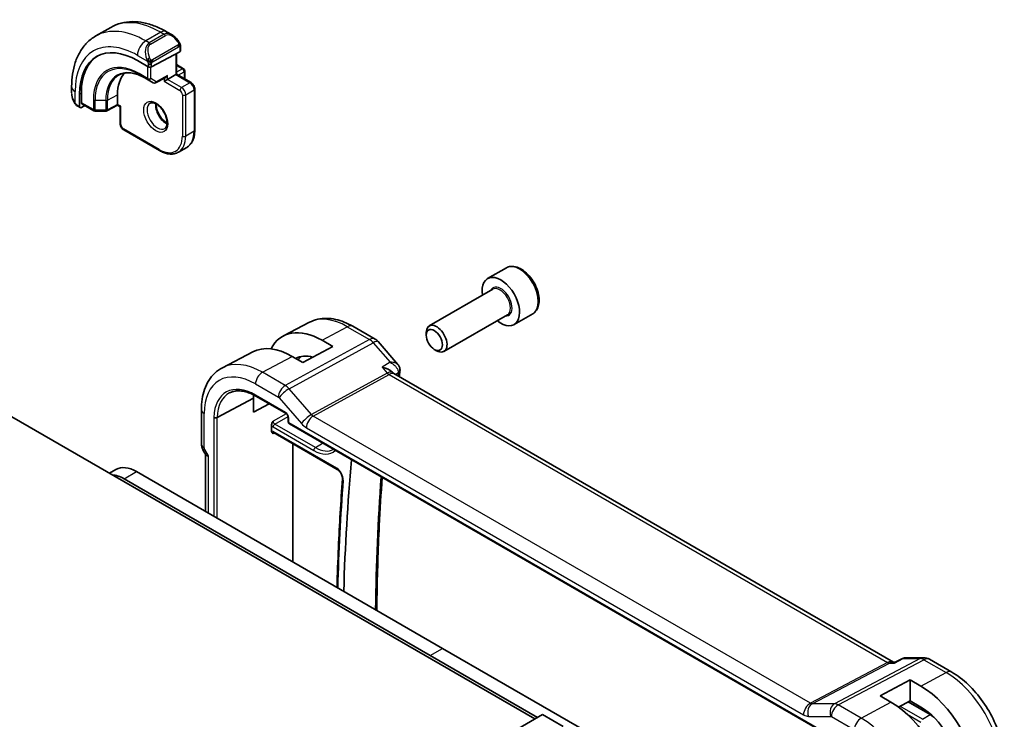
# Model space of a CAD drawing. Units: millimetres. Extents: x 22 to 3385, y 12 to 574.
# Drawn here: x 469 to 553, y 278 to 338 of the extents above; entities that cross this region are included whole.
import ezdxf

# ---------------------------------------------------------------- set-up
doc = ezdxf.new("R2010")
doc.units = ezdxf.units.MM
doc.header["$LTSCALE"] = 1.5
doc.layers.add('Visible (ISO)', color=7, linetype='Continuous', lineweight=35)
doc.layers.add('Visible Narrow (ISO)', color=7, linetype='Continuous', lineweight=25)

msp = doc.modelspace()

# ---------------------------------------------------------------- linework, layer by layer
at = {"layer": 'Visible (ISO)'}
for p, q in [((476.5878, 337.0451), (475.315, 336.3103)), ((481.7985, 336.4077), (481.3378, 336.6736)), ((482.4641, 334.9723), (480.06, 333.6812)), ((482.5227, 335.0499), (482.5227, 335.3958)), ((478.8579, 334.2177), (479.7771, 333.6869)), ((482.1692, 334.8139), (482.1692, 333.0653)), ((482.1692, 333.8818), (482.7763, 333.5313)), ((482.8763, 333.3581), (482.8763, 332.7049)), ((479.4914, 332.7435), (480.1985, 332.3352)), ((480.3931, 332.3323), (481.2584, 332.797)), ((481.4035, 332.6233), (481.1206, 332.46)), ((481.4035, 332.6233), (482.1106, 333.0315)), ((482.1692, 333.0653), (482.1106, 333.0315)), ((483.4127, 332.3474), (482.1692, 333.0653)), ((473.2617, 332.0109), (473.2617, 331.479)), ((483.7248, 328.2958), (483.7248, 331.8068)), ((473.9416, 330.3178), (473.9416, 331.3792)), ((474.0879, 330.6415), (474.0879, 331.458)), ((477.1608, 330.5004), (477.1608, 331.3169)), ((473.7759, 330.3458), (473.9845, 330.2254)), ((474.3932, 330.3976), (474.0879, 330.2333)), ((474.1308, 330.5491), (475.1512, 329.96)), ((475.2492, 329.9332), (476.1664, 329.924)), ((477.1623, 330.4319), (476.2633, 329.9479)), ((477.3851, 330.3033), (477.1623, 330.4319)), ((477.4437, 330.3371), (477.3851, 330.3033)), ((477.3851, 330.3033), (477.3851, 328.8674)), ((477.6972, 328.3268), (480.7378, 326.5713)), ((483.0449, 326.8409), (482.3378, 326.4326)), ((510.2187, 316.6051), (508.6277, 315.6865)), ((509.057, 314.7797), (503.666, 311.6672)), ((510.307, 312.6146), (504.916, 309.5021)), ((512.4687, 312.7079), (510.8777, 311.7894)), ((493.4712, 311.9735), (491.2736, 310.827)), ((497.1712, 311.6362), (499.0614, 310.5449)), ((503.4071, 310.8696), (503.4071, 311.095)), ((495.4691, 309.9173), (492.9235, 308.5502)), ((494.5499, 310.448), (495.4691, 309.9173)), ((499.3173, 310.3336), (500.9974, 308.3935)), ((488.6667, 309.467), (486.08, 308.1176)), ((492.9235, 308.5502), (492.0043, 309.0809)), ((504.0958, 309.6767), (504.291, 309.564)), ((500.5983, 307.6615), (500.5576, 307.7086)), ((543.1264, 283.0912), (500.6585, 307.6101)), ((491.3432, 306.5459), (491.3432, 306.5457)), ((485.6301, 303.8857), (488.7087, 305.541)), ((488.7087, 304.3322), (488.7087, 305.541)), ((488.9345, 305.6945), (491.4879, 304.2202)), ((490.9241, 305.9925), (490.9249, 305.992)), ((491.3432, 306.043), (491.3432, 306.043)), ((512.6518, 278.2612), (465.912, 305.2464)), ((490.0465, 305.0524), (488.7087, 304.3322)), ((484.2948, 304.5408), (484.2948, 301.6225)), ((491.6706, 303.9038), (491.6706, 303.5068)), ((490.2455, 302.7286), (490.2455, 303.2099)), ((491.7706, 303.3336), (537.01, 277.2146)), ((490.433, 302.5998), (495.8402, 299.478)), ((492.075, 291.6109), (492.075, 301.6518)), ((484.4433, 301.0832), (484.6598, 300.7083)), ((484.6483, 300.7282), (484.6483, 295.8987)), ((476.4835, 299.143), (477.0314, 299.4593)), ((478.7814, 299.2859), (504.8029, 284.2624)), ((503.7423, 283.65), (477.7207, 298.6736)), ((504.8029, 284.2624), (530.8244, 269.2389)), ((512.8639, 278.3837), (503.7423, 283.65)), ((543.2788, 283.0912), (543.0629, 283.0912)), ((543.2706, 283.087), (543.9004, 283.41)), ((544.1373, 283.4676), (545.6927, 283.4676)), ((546.1927, 283.3336), (548.0829, 282.2423)), ((541.9968, 280.2178), (544.5423, 281.5848)), ((544.5423, 281.5848), (545.4616, 281.0541)), ((544.5423, 281.5848), (544.5423, 279.8031)), ((542.916, 279.6871), (541.9968, 280.2178)), ((544.5423, 279.8031), (543.5521, 279.2713)), ((546.2394, 278.6286), (544.3677, 279.7092)), ((545.4616, 279.2723), (544.5423, 279.8031)), ((538.0014, 279.4656), (538.0011, 279.4658)), ((513.2882, 278.6286), (431.2638, 231.2718)), ((515.056, 277.608), (513.2882, 278.6286))]:
    msp.add_line(p, q, dxfattribs=at)
for centre, radius, start, end in [((482.6763, 333.3581), 0.2, 0, 60), ((480.2985, 332.5085), 0.2, 240, 298.23701), ((482.6763, 332.7049), 0.2, 347.031248, 0), ((475.2512, 330.1332), 0.2, 240, 269.422611), ((476.1684, 330.124), 0.2, 269.422611, 298.297482), ((498.5614, 309.6789), 1, 40.893395, 60), ((491.8706, 303.5068), 0.2, 180, 240), ((545.6927, 282.4676), 1, 60, 90)]:
    msp.add_arc(centre, radius, start, end, dxfattribs=at)
for centre, major_axis, ratio, start_param, end_param in [((478.8579, 328.5408), (-3.4763, 6.0212), 0.5773503, 5.4977871, 7.0685835), ((481.6984, 335.3107), (-0.5156, 1.1685), 0.6370667, 5.570252, 5.5703046), ((482.3227, 335.054), (-0.2, 0.0058), 0.5568606, 2.3724708, 3.157869), ((478.9993, 328.6224), (-3.4729, 6.0152), 0.5773503, 6.2788411, 7.0685835), ((479.9185, 333.7629), (0.2, -0.0058), 0.5568606, 3.9432671, 5.5140635), ((480.4135, 329.4389), (-2.3, 3.9837), 0.5773503, 0.1596028, 0.7853982), ((481.2621, 333.0259), (-0.1427, -0.2386), 0.5873369, 0.7763615, 1.579833), ((474.0879, 330.3966), (0.1054, 0.17), 0.5971344, 2.3749097, 3.945706), ((474.2343, 330.7203), (0.1054, 0.17), 0.5971344, 2.3749097, 3.1603079), ((477.1657, 330.6609), (-0.0034, -0.229), 0.0151109, 5.4893599, 6.274758), ((509.7527, 313.7379), (1.125, -1.9486), 0.5773503, 5.30142, 10.4065433), ((494.5499, 304.9606), (-3.3603, 5.8202), 0.5773503, 5.4977871, 6.6448672), ((504.291, 310.5847), (0.625, -1.0825), 0.5773503, 5.4977871, 10.2101761), ((492.0043, 303.4909), (-3.4232, 5.9291), 0.5773503, 5.4977871, 6.2584901), ((494.5499, 304.9606), (-2.2692, 3.9304), 0.5773503, 5.7430311, 6.2715233), ((495.3277, 305.4097), (-2.25, 3.8971), 0.5773503, 0.1485965, 0.2881982), ((499.9814, 306.8463), (-0.5674, -0.8574), 0.5037151, 2.9984246, 3.0017852), ((500.6768, 307.9554), (0.4933, 0.0818), 0.7887062, 6.2804141, 6.300832), ((500.6773, 307.848), (0.4963, -0.0611), 0.6482604, 0, 0.0029294), ((492.0043, 303.4909), (-2.3321, 4.0393), 0.5773503, 0.6738788, 0.7466992), ((485.4483, 300.9426), (-0.7971, -0.2136), 0.3178372, 0.0849592, 0.7004389), ((478.7814, 296.4282), (-1.75, 3.0311), 0.5773503, 5.4977876, 6.2831853), ((645.694, 197.2851), (105.625, -182.9479), 0.5773503, 3.8272181, 3.8943224), ((477.7207, 295.8158), (-1.75, 3.0311), 0.5773503, 5.4977876, 5.9148369), ((545.4616, 275.5667), (3.3603, -5.8202), 0.5773503, 0.7853982, 2.3561945), ((542.916, 274.097), (-3.4232, 5.9291), 0.5773503, 3.9269908, 5.4977871), ((545.4616, 275.5667), (-2.2692, 3.9304), 0.5773503, 3.9662221, 5.4977871), ((546.2394, 276.0158), (-1.6, 2.7713), 0.5773503, 5.3605062, 5.4977871)]:
    msp.add_ellipse(centre, major_axis=major_axis, ratio=ratio, start_param=start_param, end_param=end_param, dxfattribs=at)
msp.add_ellipse((504.0958, 310.472), major_axis=(-0.487, 0.8435), ratio=0.5773503, dxfattribs=at)
for points, knots in [([(481.3378, 336.6736), (481.0208, 336.8566), (480.6993, 337.0136), (480.051, 337.2693), (479.7242, 337.3681), (479.0701, 337.5004), (478.7427, 337.5337), (478.0956, 337.5266), (477.7758, 337.4859), (477.1592, 337.3246), (476.8627, 337.2038), (476.5878, 337.0451)], [4.71238898, 4.71238898, 4.71238898, 4.71238898, 4.86946861, 4.86946861, 5.02654825, 5.02654825, 5.18362788, 5.18362788, 5.34070751, 5.34070751, 5.49778714, 5.49778714, 5.49778714, 5.49778714]), ([(475.315, 336.3103), (475.0401, 336.1516), (474.7872, 335.9551), (474.3392, 335.5018), (474.1441, 335.2452), (473.8144, 334.6884), (473.6796, 334.3881), (473.4671, 333.7556), (473.3892, 333.4232), (473.2866, 332.7339), (473.2617, 332.3769), (473.2617, 332.0109)], [5.49778714, 5.49778714, 5.49778714, 5.49778714, 5.65486678, 5.65486678, 5.81194641, 5.81194641, 5.96902604, 5.96902604, 6.12610567, 6.12610567, 6.28318531, 6.28318531, 6.28318531, 6.28318531]), ([(481.7951, 336.4091), (481.9103, 336.3423), (482.0181, 336.2561), (482.201, 336.0739), (482.2797, 335.9788), (482.349, 335.8777)], [0, 0, 0, 0, 0.041656465, 0.041656465, 0.078473369, 0.078473369, 0.078473369, 0.078473369]), ([(482.3489, 335.8777), (482.3756, 335.8388), (482.401, 335.7989), (482.4354, 335.7366), (482.4465, 335.7154), (482.4672, 335.6723), (482.4761, 335.6496), (482.4841, 335.6271)], [0, 0, 0, 0, 0.014157522, 0.014157522, 0.021326162, 0.021326162, 0.028542779, 0.028542779, 0.028542779, 0.028542779]), ([(482.4841, 335.6271), (482.4928, 335.6027), (482.5001, 335.5783), (482.5118, 335.526), (482.5157, 335.4981), (482.5209, 335.4463), (482.5227, 335.422), (482.5227, 335.3958)], [0.00002319, 0.00002319, 0.00002319, 0.00002319, 0.007881119, 0.007881119, 0.017233973, 0.017233973, 0.025863548, 0.025863548, 0.025863548, 0.025863548]), ([(477.324, 333.0124), (477.4342, 333.0698), (477.5525, 333.1132), (477.8051, 333.1706), (477.9394, 333.1846), (478.222, 333.1816), (478.3702, 333.1647), (478.6774, 333.0987), (478.8363, 333.0497), (479.1603, 332.92), (479.3254, 332.8393), (479.4914, 332.7435)], [0.81009339, 0.81009339, 0.81009339, 0.81009339, 0.96223397, 0.96223397, 1.11437456, 1.11437456, 1.26651515, 1.26651515, 1.41865574, 1.41865574, 1.57079633, 1.57079633, 1.57079633, 1.57079633]), ([(483.4127, 332.3474), (483.4506, 332.3255), (483.4849, 332.299), (483.5474, 332.2394), (483.5757, 332.2063), (483.6258, 332.1353), (483.6477, 332.0974), (483.6841, 332.0185), (483.6986, 331.9775), (483.719, 331.8935), (483.7248, 331.8506), (483.7248, 331.8068)], [1.5707963, 1.5707963, 1.5707963, 1.5707963, 1.8849556, 1.8849556, 2.1991149, 2.1991149, 2.5132741, 2.5132741, 2.8274334, 2.8274334, 3.1415927, 3.1415927, 3.1415927, 3.1415927]), ([(473.4454, 330.7372), (473.3656, 330.9041), (473.3077, 331.0837), (473.2749, 331.2951), (473.2708, 331.3281), (473.2678, 331.3611)], [0, 0, 0, 0, 0.055562017, 0.055562017, 0.065788574, 0.065788574, 0.065788574, 0.065788574]), ([(473.5947, 330.4951), (473.5846, 330.5069), (473.5746, 330.5192), (473.5536, 330.547), (473.5429, 330.5631), (473.5075, 330.6184), (473.4845, 330.6589), (473.4574, 330.7125), (473.4514, 330.7249), (473.4455, 330.7373)], [0.000023144, 0.000023144, 0.000023144, 0.000023144, 0.004724132, 0.004724132, 0.010529296, 0.010529296, 0.024434228, 0.024434228, 0.02856097, 0.02856097, 0.02856097, 0.02856097]), ([(473.7759, 330.3458), (473.7402, 330.3664), (473.7095, 330.3882), (473.6491, 330.4368), (473.6209, 330.4643), (473.5947, 330.4951)], [0, 0, 0, 0, 0.013583743, 0.013583743, 0.025826831, 0.025826831, 0.025826831, 0.025826831]), ([(479.9299, 330.6031), (479.9641, 330.6229), (480.0025, 330.6359), (480.1175, 330.6498), (480.2046, 330.6397), (480.3832, 330.5738), (480.47, 330.5275), (480.6453, 330.4027), (480.7338, 330.3243), (480.903, 330.1415), (480.9836, 330.0366), (481.1271, 329.8112), (481.1897, 329.6907), (481.2898, 329.4478), (481.3272, 329.3255), (481.3737, 329.0942), (481.383, 328.9851), (481.3761, 328.7925), (481.3601, 328.709), (481.3101, 328.5713), (481.2759, 328.5191), (481.2196, 328.4643), (481.2005, 328.4499), (481.1799, 328.4381)], [0.7853982, 0.7853982, 0.7853982, 0.7853982, 1.0266406, 1.0266406, 1.3920547, 1.3920547, 1.68681, 1.68681, 1.9817082, 1.9817082, 2.2814422, 2.2814422, 2.5836609, 2.5836609, 2.885018, 2.885018, 3.1823479, 3.1823479, 3.4754582, 3.4754582, 3.781929, 3.781929, 3.9269908, 3.9269908, 3.9269908, 3.9269908]), ([(480.4369, 330.5415), (480.4361, 330.4962), (480.438, 330.4484), (480.453, 330.2916), (480.4766, 330.1758), (480.5503, 329.9378), (480.6008, 329.8156), (480.7243, 329.5787), (480.7974, 329.4641), (480.9577, 329.256), (481.0449, 329.1625), (481.216, 329.0118), (481.2996, 328.9525), (481.3801, 328.9079)], [6.2625498, 6.2625498, 6.2625498, 6.2625498, 6.399199, 6.399199, 6.6940972, 6.6940972, 6.9938312, 6.9938312, 7.2960498, 7.2960498, 7.597407, 7.597407, 7.8746172, 7.8746172, 7.8746172, 7.8746172]), ([(477.3851, 328.8674), (477.3851, 328.8236), (477.3909, 328.7806), (477.4113, 328.6967), (477.4258, 328.6557), (477.4622, 328.5768), (477.4841, 328.5389), (477.5342, 328.4679), (477.5625, 328.4348), (477.625, 328.3752), (477.6593, 328.3487), (477.6972, 328.3268)], [0, 0, 0, 0, 0.3141593, 0.3141593, 0.6283185, 0.6283185, 0.9424778, 0.9424778, 1.2566371, 1.2566371, 1.5707963, 1.5707963, 1.5707963, 1.5707963]), ([(483.0449, 326.8409), (483.1339, 326.8923), (483.2158, 326.9558), (483.362, 327.1038), (483.4263, 327.188), (483.5359, 327.3732), (483.5814, 327.4741), (483.6536, 327.6892), (483.6804, 327.8033), (483.716, 328.0423), (483.7248, 328.1671), (483.7248, 328.2958)], [2.35619449, 2.35619449, 2.35619449, 2.35619449, 2.51327412, 2.51327412, 2.67035376, 2.67035376, 2.82743339, 2.82743339, 2.98451302, 2.98451302, 3.14159265, 3.14159265, 3.14159265, 3.14159265]), ([(480.7378, 326.5713), (480.8493, 326.5069), (480.9618, 326.4521), (481.1865, 326.3635), (481.2988, 326.3296), (481.5212, 326.2847), (481.6312, 326.2736), (481.8464, 326.2759), (481.9516, 326.2894), (482.1528, 326.3421), (482.2488, 326.3812), (482.3378, 326.4326)], [1.57079633, 1.57079633, 1.57079633, 1.57079633, 1.72787596, 1.72787596, 1.88495559, 1.88495559, 2.04203522, 2.04203522, 2.19911486, 2.19911486, 2.35619449, 2.35619449, 2.35619449, 2.35619449]), ([(512.4687, 312.7079), (512.5901, 312.7781), (512.6946, 312.8765), (512.8646, 313.1209), (512.9265, 313.2697), (513.0061, 313.6139), (513.0171, 313.8135), (512.9833, 314.2362), (512.9363, 314.4601), (512.791, 314.9046), (512.6929, 315.1251), (512.4562, 315.5424), (512.3178, 315.7393), (512.0122, 316.0922), (511.845, 316.248), (511.4943, 316.5025), (511.3106, 316.6008), (510.9447, 316.7214), (510.7617, 316.7456), (510.4562, 316.7099), (510.3306, 316.6697), (510.2187, 316.6051)], [3.9269908, 3.9269908, 3.9269908, 3.9269908, 4.1920216, 4.1920216, 4.4809871, 4.4809871, 4.8090329, 4.8090329, 5.1480957, 5.1480957, 5.4845593, 5.4845593, 5.8194114, 5.8194114, 6.1556397, 6.1556397, 6.494645, 6.494645, 6.8243382, 6.8243382, 7.0685835, 7.0685835, 7.0685835, 7.0685835]), ([(493.4712, 311.9735), (493.6949, 312.0901), (493.9338, 312.1769), (494.4256, 312.2886), (494.6782, 312.3138), (495.185, 312.3085), (495.4393, 312.2783), (495.9438, 312.17), (496.1941, 312.0919), (496.6881, 311.8942), (496.9318, 311.7744), (497.1712, 311.6362)], [3.95168604, 3.95168604, 3.95168604, 3.95168604, 4.10382663, 4.10382663, 4.25596722, 4.25596722, 4.4081078, 4.4081078, 4.56024839, 4.56024839, 4.71238898, 4.71238898, 4.71238898, 4.71238898]), ([(486.08, 308.1176), (485.8431, 307.994), (485.6239, 307.8369), (485.2346, 307.468), (485.0646, 307.2565), (484.7771, 306.7942), (484.6594, 306.5433), (484.474, 306.0128), (484.406, 305.7331), (484.3164, 305.1519), (484.2948, 304.8503), (484.2948, 304.5408)], [2.33149927, 2.33149927, 2.33149927, 2.33149927, 2.49351794, 2.49351794, 2.65553662, 2.65553662, 2.8175553, 2.8175553, 2.97957398, 2.97957398, 3.14159265, 3.14159265, 3.14159265, 3.14159265]), ([(499.6613, 308.1711), (499.6627, 308.1707), (499.6642, 308.1704), (499.7876, 308.1406), (499.9056, 308.103), (500.1252, 308.0143), (500.2285, 307.9627), (500.4277, 307.8372), (500.503, 307.771), (500.556, 307.7104), (500.5568, 307.7095), (500.5576, 307.7086)], [-0.00047427, -0.00047427, -0.00047427, -0.00047427, 0, 0, 0.03892883, 0.03892883, 0.07756955, 0.07756955, 0.12333443, 0.12333443, 0.12402386, 0.12402386, 0.12402386, 0.12402386]), ([(500.9974, 308.3932), (501.057, 308.3245), (501.1066, 308.2415), (501.1488, 308.1167), (501.1579, 308.0801), (501.1642, 308.0432)], [0, 0, 0, 0, 0.029915387, 0.029915387, 0.04175568, 0.04175568, 0.04175568, 0.04175568]), ([(486.6841, 305.9729), (486.7987, 306.0327), (486.9218, 306.0778), (487.1844, 306.1375), (487.324, 306.152), (487.6175, 306.149), (487.7715, 306.1313), (488.0903, 306.0629), (488.2551, 306.012), (488.5912, 305.8775), (488.7624, 305.7938), (488.9345, 305.6945)], [3.95168604, 3.95168604, 3.95168604, 3.95168604, 4.10382663, 4.10382663, 4.25596722, 4.25596722, 4.4081078, 4.4081078, 4.56024839, 4.56024839, 4.71238898, 4.71238898, 4.71238898, 4.71238898]), ([(485.3522, 303.8916), (485.3529, 303.8912), (485.3535, 303.8909), (485.3579, 303.8883), (485.3618, 303.8862), (485.3713, 303.8815), (485.3769, 303.8789), (485.3942, 303.872), (485.4063, 303.8681), (485.4432, 303.859), (485.469, 303.8558), (485.5211, 303.8554), (485.5468, 303.8582), (485.5927, 303.869), (485.6128, 303.8764), (485.6301, 303.8857)], [-0.062754422, -0.062754422, -0.062754422, -0.062754422, -0.062495202, -0.062495202, -0.060911379, -0.060911379, -0.058794618, -0.058794618, -0.054693619, -0.054693619, -0.046879776, -0.046879776, -0.039067402, -0.039067402, -0.031956429, -0.031956429, -0.031956429, -0.031956429]), ([(491.6707, 303.9031), (491.6707, 303.9122), (491.6699, 303.9237), (491.666, 303.9496), (491.6628, 303.9645), (491.6532, 303.9981), (491.6462, 304.0175), (491.6284, 304.0579), (491.617, 304.0794), (491.592, 304.1187), (491.5783, 304.1371), (491.5499, 304.1702), (491.5346, 304.1852), (491.5084, 304.2072), (491.4967, 304.2153), (491.4874, 304.2207)], [0, 0, 0, 0, 0.005051431, 0.005051431, 0.010404505, 0.010404505, 0.016827667, 0.016827667, 0.023953353, 0.023953353, 0.030845289, 0.030845289, 0.037947742, 0.037947742, 0.043927331, 0.043927331, 0.043927331, 0.043927331]), ([(490.2455, 303.21), (490.2455, 303.2283), (490.2477, 303.2476), (490.261, 303.3176), (490.28, 303.3648), (490.3197, 303.454), (490.3531, 303.5099), (490.3863, 303.5644), (490.3865, 303.5648), (490.3868, 303.5652)], [0, 0, 0, 0, 0.00670195, 0.00670195, 0.023667714, 0.023667714, 0.057349041, 0.057349041, 0.05760952, 0.05760952, 0.05760952, 0.05760952]), ([(490.3868, 302.5254), (490.3865, 302.5255), (490.3863, 302.5257), (490.3531, 302.5445), (490.3197, 302.5644), (490.28, 302.6109), (490.2611, 302.6377), (490.2477, 302.6932), (490.2455, 302.7103), (490.2455, 302.7285)], [-0.000146809, -0.000146809, -0.000146809, -0.000146809, 0, 0, 0.018983726, 0.018983726, 0.028544418, 0.028544418, 0.032320918, 0.032320918, 0.032320918, 0.032320918]), ([(490.4311, 302.601), (490.4223, 302.6058), (490.415, 302.6087), (490.4067, 302.6113), (490.4048, 302.6115), (490.4048, 302.6115)], [0.000551167, 0.000551167, 0.000551167, 0.000551167, 0.006287682, 0.006287682, 0.010948051, 0.010948051, 0.010948051, 0.010948051]), ([(484.4446, 301.084), (484.3897, 301.179), (484.3485, 301.2832), (484.3071, 301.4589), (484.2974, 301.5304), (484.2956, 301.6017)], [0, 0, 0, 0, 0.032911411, 0.032911411, 0.054464482, 0.054464482, 0.054464482, 0.054464482]), ([(495.8402, 299.478), (495.8758, 299.4575), (495.9141, 299.4297), (495.9917, 299.3605), (496.031, 299.3185), (496.1054, 299.2238), (496.1403, 299.1709), (496.2008, 299.0601), (496.2263, 299.0023), (496.265, 298.8897), (496.2782, 298.8347), (496.292, 298.7378), (496.2934, 298.6951), (496.2907, 298.6588)], [4.712389, 4.712389, 4.712389, 4.712389, 4.978511, 4.978511, 5.25468, 5.25468, 5.5385041, 5.5385041, 5.8244722, 5.8244722, 6.1065267, 6.1065267, 6.3659627, 6.3659627, 6.3659627, 6.3659627]), ([(496.2907, 298.6588), (496.1466, 296.7373), (496.0314, 294.7966), (495.8952, 291.7131), (495.8551, 290.5825), (495.8244, 289.4461)], [3.058815237, 3.058815237, 3.058815237, 3.058815237, 3.091926204, 3.091926204, 3.110934086, 3.110934086, 3.110934086, 3.110934086]), ([(499.2044, 287.4947), (499.2081, 287.8454), (499.2127, 288.1955), (499.251, 290.6086), (499.3165, 292.6525), (499.4813, 296.053), (499.5632, 297.4208), (499.6602, 298.7785)], [3.153641062, 3.153641062, 3.153641062, 3.153641062, 3.159774261, 3.159774261, 3.195984991, 3.195984991, 3.220645288, 3.220645288, 3.220645288, 3.220645288]), ([(543.228, 283.0178), (543.2281, 283.0182), (543.2282, 283.0187), (543.2389, 283.054), (543.2524, 283.0767), (543.2696, 283.0865), (543.2701, 283.0868), (543.2706, 283.087)], [-0.115283432, -0.115283432, -0.115283432, -0.115283432, -0.114981518, -0.114981518, -0.090216819, -0.090216819, -0.089446463, -0.089446463, -0.089446463, -0.089446463]), ([(543.9006, 283.4101), (543.95, 283.4355), (544.0044, 283.4533), (544.0784, 283.4642), (544.0974, 283.466), (544.1165, 283.4667)], [0, 0, 0, 0, 0.017258503, 0.017258503, 0.023149295, 0.023149295, 0.023149295, 0.023149295]), ([(548.0829, 282.2423), (548.5772, 281.9569), (549.0534, 281.5926), (549.9458, 280.7426), (550.3618, 280.2567), (551.1055, 279.2034), (551.433, 278.6362), (551.9733, 277.4655), (552.1861, 276.8622), (552.4761, 275.6644), (552.5535, 275.0699), (552.5535, 274.4991)], [4.712389, 4.712389, 4.712389, 4.712389, 5.0265482, 5.0265482, 5.3407075, 5.3407075, 5.6548668, 5.6548668, 5.969026, 5.969026, 6.2831853, 6.2831853, 6.2831853, 6.2831853])]:
    msp.add_open_spline(points, degree=3, knots=knots, dxfattribs=at)
for points in [[(500.9974, 308.3932), (500.9974, 308.3932), (500.9973, 308.3933), (500.9972, 308.3933)], [(500.6048, 307.6542), (500.6158, 307.6414), (500.6337, 307.6256), (500.6523, 307.6135)], [(501.1736, 307.7869), (501.1554, 307.6394), (501.1375, 307.4917), (501.1197, 307.3438)], [(501.17, 308.0361), (501.1837, 307.9538), (501.1838, 307.8706), (501.1736, 307.7879)], [(543.9003, 283.4101), (543.9004, 283.4102), (543.9005, 283.4102), (543.9005, 283.4102)], [(544.1365, 283.4671), (544.1367, 283.4671), (544.137, 283.4671), (544.1373, 283.4671)]]:
    msp.add_open_spline(points, degree=3, dxfattribs=at)
at = {"layer": 'Visible Narrow (ISO)'}
for p, q in [((480.8378, 336.6241), (479.565, 335.8893)), ((480.8378, 336.6241), (481.1328, 336.4538)), ((479.86, 335.719), (479.565, 335.8893)), ((481.1328, 336.4538), (479.86, 335.719)), ((479.96, 335.6134), (481.2328, 336.3482)), ((482.2995, 335.5225), (480.1417, 334.2767)), ((480.1832, 334.1373), (482.3409, 335.3831)), ((482.4641, 335.3141), (482.4641, 334.9723)), ((478.8579, 334.6645), (479.7106, 334.1722)), ((482.1106, 334.7825), (482.1106, 333.0315)), ((479.7064, 333.7278), (479.7064, 332.7055)), ((479.7771, 333.9261), (479.7771, 333.6869)), ((479.9893, 332.7055), (479.9893, 333.6572)), ((480.06, 333.6812), (480.06, 333.9261)), ((482.1692, 333.8142), (482.6763, 333.5214)), ((482.6763, 333.5214), (482.1692, 333.2286)), ((482.3106, 332.9837), (482.8177, 333.2765)), ((482.8177, 333.2765), (482.8177, 332.6909)), ((479.7064, 332.7055), (478.9993, 333.1137)), ((479.039, 333.0232), (479.7461, 332.6149)), ((479.4896, 332.7445), (479.039, 333.0232)), ((480.1967, 332.3363), (479.4896, 332.7445)), ((479.7461, 332.6149), (480.1967, 332.3363)), ((480.4399, 332.4268), (479.9893, 332.7055)), ((481.4035, 332.9443), (480.4399, 332.4268)), ((481.1206, 332.723), (481.1206, 332.46)), ((481.1206, 332.46), (482.4641, 331.6843)), ((481.4035, 332.6233), (481.4035, 332.9443)), ((482.6056, 331.9293), (481.4035, 332.6233)), ((482.1106, 333.0315), (483.3127, 332.3375)), ((483.3127, 332.3375), (482.6056, 331.9293)), ((473.5546, 330.618), (473.5546, 331.6027)), ((482.9591, 331.3169), (483.6662, 331.7251)), ((483.6662, 331.7251), (483.6662, 328.2142)), ((474.0879, 331.458), (473.9416, 331.3792)), ((475.1098, 330.8681), (475.1098, 330.0516)), ((475.2477, 330.0178), (475.2477, 330.8343)), ((476.165, 330.825), (475.2477, 330.8343)), ((476.165, 330.825), (476.165, 330.0085)), ((476.3048, 330.856), (477.1608, 331.3169)), ((476.3048, 330.0395), (476.3048, 330.856)), ((482.6763, 331.3169), (482.6763, 327.806)), ((482.9591, 327.806), (482.9591, 331.3169)), ((473.9416, 330.3178), (473.7345, 330.4374)), ((475.1098, 330.0516), (474.0879, 330.6415)), ((476.165, 330.0085), (475.2477, 330.0178)), ((477.1608, 330.5004), (476.3048, 330.0395)), ((477.4437, 330.3371), (477.1608, 330.5004)), ((477.4437, 328.7857), (477.4437, 330.3371)), ((480.6964, 326.6629), (477.6558, 328.4183)), ((483.6662, 328.2142), (482.9591, 327.806)), ((494.5499, 310.448), (496.6959, 311.6004)), ((496.6959, 311.6004), (498.5861, 310.5092)), ((498.5861, 310.5092), (491.4281, 306.5988)), ((491.7442, 306.3302), (498.9021, 310.2405)), ((498.9021, 310.2405), (500.3416, 308.5784)), ((489.4785, 307.7245), (492.0043, 309.0809)), ((500.3416, 308.5784), (499.6613, 308.1711)), ((499.6613, 308.1711), (500.0983, 307.6664)), ((491.4281, 306.5988), (489.4785, 307.7245)), ((500.0983, 307.6664), (493.6417, 304.1392)), ((493.7997, 304.0049), (500.2563, 307.5321)), ((500.2563, 307.5321), (542.6329, 283.066)), ((500.7706, 307.5454), (501.0394, 307.7063)), ((488.893, 306.7337), (490.8427, 305.6081)), ((491.4465, 304.3118), (488.893, 305.786)), ((490.9059, 305.5543), (492.8034, 303.3633)), ((493.6417, 304.1392), (491.7442, 306.3302)), ((484.5291, 301.2959), (484.5291, 304.2142)), ((485.3522, 303.8916), (485.3522, 295.4923)), ((485.6301, 295.3319), (485.6301, 303.8857)), ((491.5037, 304.2101), (490.3868, 303.5652)), ((490.5281, 303.3204), (491.6601, 303.974)), ((536.0689, 279.6007), (493.7997, 304.0049)), ((490.3916, 303.0784), (493.8428, 301.0859)), ((493.9793, 301.3279), (490.5281, 303.3204)), ((491.7292, 303.4251), (491.7292, 303.8222)), ((536.9686, 277.3062), (491.7292, 303.4251)), ((490.3868, 302.5254), (490.4807, 302.5723)), ((495.7987, 299.5696), (490.3916, 302.6914)), ((493.2143, 303.0141), (535.4835, 278.6099)), ((493.9793, 301.3279), (494.5905, 301.7055)), ((484.5705, 301.1566), (484.4433, 301.0832)), ((484.8826, 300.616), (484.5705, 301.1566)), ((484.8826, 295.7634), (484.8826, 300.616)), ((477.7207, 298.6736), (478.7814, 299.2859)), ((503.7423, 283.65), (504.8029, 284.2624)), ((542.6329, 283.066), (536.0689, 279.6007)), ((536.2269, 279.5526), (542.7909, 283.0178)), ((545.4014, 283.3942), (538.1244, 279.5526)), ((538.4405, 279.4563), (545.7174, 283.2979)), ((542.7909, 283.0178), (543.228, 283.0178)), ((543.228, 283.0178), (543.9619, 283.3942)), ((543.9619, 283.3942), (545.4014, 283.3942)), ((545.7174, 283.2979), (547.6076, 282.2066)), ((545.4616, 281.0541), (547.6076, 282.2066)), ((540.3901, 278.3306), (542.916, 279.6871)), ((538.1244, 279.5526), (536.2269, 279.5526)), ((540.3901, 278.3306), (538.4405, 279.4563)), ((545.5981, 278.2325), (543.6799, 279.3399)), ((535.8943, 278.4847), (537.7918, 278.4847)), ((537.855, 278.4655), (539.8047, 277.3398)), ((544.2813, 278.6719), (545.4616, 277.9905)), ((545.5981, 278.2325), (546.2394, 278.6286))]:
    msp.add_line(p, q, dxfattribs=at)
for centre, major_axis, ratio, start_param, end_param in [((480.8378, 329.6839), (-4.25, 7.3612), 0.5773503, 5.4977871, 6.2831853), ((479.565, 328.949), (-4.25, 7.3612), 0.5773503, 5.4977871, 6.2831853), ((480.8378, 335.8076), (0.5, 0.866), 0.5773503, 0, 0.7853982), ((481.6984, 335.3107), (-0.5156, 1.1685), 0.6370667, 5.5703046, 6.3521883), ((481.7984, 335.3685), (-0.5657, 0.9798), 0.5773503, 4.8456515, 6.2831853), ((479.565, 335.0728), (-0.5, -0.866), 0.5773503, 3.9269908, 5.4977871), ((480.4257, 334.5759), (-0.5156, 1.1685), 0.6370667, 0.069003, 1.5065368), ((479.86, 335.5557), (-0.1, 0.1732), 0.5773503, 4.712389, 5.4977871), ((481.1328, 336.2905), (-0.1, 0.1732), 0.5773503, 4.712389, 5.4977871), ((482.184, 335.7646), (0.165, 0.1131), 0.0544843, 5.3257618, 6.0641145), ((482.184, 335.7646), (0.165, 0.1131), 0.0544843, 6.0641145, 6.281185), ((478.8579, 328.5408), (-3.75, 6.4952), 0.5773503, 5.4977871, 7.0685835), ((480.5257, 334.6336), (-0.5657, 0.9798), 0.5773503, 0, 1.4375338), ((482.1995, 335.4647), (-0.1, 0.1732), 0.5773503, 4.3196899, 4.712389), ((482.1995, 335.4647), (-0.1, 0.1732), 0.5773503, 3.9269908, 4.3196899), ((482.3227, 335.3958), (0.2, 0), 0.5773503, 5.4977871, 6.2831853), ((478.9993, 328.6224), (-2.7503, 4.7637), 0.5773503, 5.4977871, 7.0685835), ((479.039, 328.6454), (-2.6809, 4.6434), 0.5773503, 5.4977871, 7.0685835), ((479.7898, 334.3823), (0.1804, 0.0863), 0.0544843, 1.6957762, 2.4341289), ((479.7898, 334.3823), (0.1804, 0.0863), 0.0544843, 0.9574235, 1.6957762), ((480.0417, 334.2189), (0.1, -0.1732), 0.5773503, 1.1780972, 1.5707963), ((480.0417, 334.2189), (0.1, -0.1732), 0.5773503, 0.7853982, 1.1780972), ((479.4896, 328.9055), (-2.3509, 4.0719), 0.5773503, 5.4977871, 7.0685835), ((479.9185, 334.0077), (-0.2, 0), 0.5773503, 0.7853982, 1.5707963), ((479.9185, 334.0077), (-0.2, 0), 0.5773503, 1.5707963, 2.3561945), ((482.6763, 333.3581), (0.1, 0.1732), 0.5773503, 0, 0.7853982), ((482.6763, 333.3581), (0.1, -0.1732), 0.5773503, 0.7853982, 2.3561945), ((482.6763, 333.3581), (0.2, 0), 0.5773503, 5.4977871, 6.2831853), ((479.5864, 328.9614), (-2.3204, 4.0191), 0.5773503, 6.2584901, 7.0685835), ((479.1407, 333.1954), (-0.1, -0.1732), 0.5773503, 5.4977871, 6.265732), ((479.5914, 332.9167), (-0.1, -0.1732), 0.5773503, 6.265732, 6.2831853), ((479.8478, 332.7871), (-0.2, 0), 0.5773503, 0.7853982, 2.3561945), ((479.8478, 332.7871), (-0.1, -0.1732), 0.5773503, 5.4977871, 6.265732), ((479.8478, 332.7871), (-0.1052, -0.1701), 0.8163722, 0.0246764, 1.5954727), ((480.2985, 332.5085), (-0.1052, -0.1701), 0.8163722, 0.0246764, 1.5954727), ((480.2985, 332.5085), (-0.1, -0.1732), 0.5773503, 6.265732, 6.2831853), ((480.2985, 332.5085), (0.0946, -0.1762), 0.5971478, 0, 0.8034714), ((482.6763, 332.7049), (0.2, 0), 0.5773503, 5.9248657, 6.2831853), ((483.3127, 332.1742), (0.1, 0.1732), 0.5773503, 0, 0.7853982), ((483.3127, 331.9293), (0.25, -0.433), 0.5773503, 0.7853982, 2.3561945), ((474.2617, 332.0109), (-1, 0), 0.5773503, 0, 0.7853982), ((482.6056, 331.766), (0.1, 0.1732), 0.5773503, 0.7853982, 2.3561945), ((482.4641, 331.4394), (0.15, -0.2598), 0.5773503, 0.7853982, 2.3561945), ((482.6056, 331.521), (-0.25, 0.433), 0.5773503, 3.9269908, 5.4977871), ((483.5248, 331.8068), (0.2, 0), 0.5773503, 5.4977871, 6.2831853), ((474.2617, 331.0171), (-0.7542, 1.0308), 0.6370667, 0.7163979, 1.3685308), ((473.6259, 330.8236), (-0.1804, -0.0863), 0.0544843, 5.7639035, 6.2830918), ((475.2512, 330.9497), (0.2, 0), 0.5773503, 3.9269908, 4.6949357), ((476.1684, 330.9405), (-0.2, 0), 0.5773503, 1.553343, 2.3212879), ((482.8177, 331.3985), (-0.2, 0), 0.5773503, 0.7853982, 2.3561945), ((473.8759, 330.519), (-0.1, -0.1732), 0.5773503, 5.4977871, 6.2831853), ((475.2512, 330.1332), (-0.2, 0), 0.5773503, 0.7853982, 1.553343), ((475.2512, 330.1332), (-0.1, -0.1732), 0.5773503, 5.4977871, 6.2831853), ((475.2512, 330.1332), (-0.002, -0.2), 0.0142498, 5.3279405, 6.2831853), ((476.1684, 330.124), (-0.2, 0), 0.5773503, 1.553343, 2.3212879), ((476.1684, 330.124), (-0.002, -0.2), 0.0142498, 5.3279405, 6.2831853), ((476.1684, 330.124), (0.0948, -0.1761), 0.5568493, 0, 0.8022527), ((480.5549, 329.5206), (0.625, -1.0825), 0.5773503, 3.1415927, 6.2831853), ((481.2621, 329.9288), (0.625, -1.0825), 0.5773503, 3.7960135, 5.6287644), ((477.5851, 328.8674), (-0.2, 0), 0.5773503, 0, 0.7853982), ((477.6558, 328.6633), (-0.15, 0.2598), 0.5773503, 0.7853982, 2.3561945), ((477.7972, 328.5), (-0.1, -0.1732), 0.5773503, 5.4977871, 6.2831853), ((481.5449, 329.4389), (1.5, -2.5981), 0.5773503, 0, 0.7853982), ((483.5248, 328.2958), (0.2, 0), 0.5773503, 5.4977871, 6.2831853), ((480.6964, 328.949), (1.4, -2.4249), 0.5773503, 5.4977871, 7.0685835), ((480.8378, 329.0307), (1.5, -2.5981), 0.5773503, 0, 0.7853982), ((482.8177, 327.8876), (-0.2, 0), 0.5773503, 0.7853982, 2.3561945), ((480.8378, 326.7445), (-0.1, -0.1732), 0.5773503, 5.4977871, 6.2831853), ((511.3437, 314.6565), (-1.125, 1.9486), 0.5773503, 3.1415927, 6.2831853), ((509.7527, 313.7379), (0.675, -1.1691), 0.5773503, 5.8958687, 9.8120946), ((509.682, 313.6971), (-0.625, 1.0825), 0.5773503, 3.1415927, 6.2831853), ((496.6959, 306.1996), (-3.3073, 5.7285), 0.5773503, 5.4977871, 6.2584901), ((496.6712, 310.7702), (0.5, 0.866), 0.5773503, 0, 0.7504916), ((498.5614, 309.6789), (0.5, 0.866), 0.5773503, 0, 0.7504916), ((498.5614, 309.6789), (0.4794, -0.8776), 0.601884, 1.9066142, 2.3699742), ((498.5614, 309.6789), (0.7559, 0.6547), 0.2581989, 0, 0.8953674), ((489.4785, 302.0326), (-3.4855, 6.0371), 0.5773503, 5.4977871, 6.2584901), ((488.893, 301.6946), (-3.0858, 5.3447), 0.5773503, 5.4977871, 7.0685835), ((489.4587, 307.0603), (-0.4, -0.6928), 0.5773503, 3.8920842, 5.4977871), ((499.9814, 306.8463), (-0.5674, -0.8574), 0.5037151, 3.0017852, 3.8971527), ((500.2687, 307.9472), (0.2397, -0.4388), 0.601884, 5.0482068, 5.5115668), ((499.9814, 306.8463), (0.7017, 0.7456), 0.3557653, 0.0836612, 0.8341541), ((649.2418, 199.3335), (105.7126, -183.0996), 0.5773503, 3.7951045, 3.7963277), ((500.6768, 307.9554), (0.4933, 0.0818), 0.7887062, 5.3989342, 6.2804141), ((500.758, 307.4278), (0.2166, 0.3873), 0.4803373, 5.4165512, 5.7426964), ((500.6773, 307.848), (0.4963, -0.0611), 0.6482604, 5.6079294, 6.2831853), ((488.893, 301.6946), (-2.5055, 4.3396), 0.5773503, 5.4977871, 7.0312478), ((491.4084, 305.9346), (-0.4, -0.6928), 0.5773503, 3.8920842, 5.4977871), ((491.4083, 305.7713), (-0.4836, 0.8753), 0.5970427, 5.045349, 5.508709), ((489.0295, 301.7734), (-2.4055, 4.1665), 0.5773503, 6.2584901, 7.0304801), ((489.0345, 305.8677), (-0.1, -0.1732), 0.5773503, 5.4977871, 6.2831853), ((490.8427, 305.4447), (0.0999, -0.1733), 0.5775162, 1.8932664, 2.3566264), ((491.4716, 305.8809), (-0.6047, -0.5237), 0.2581989, 4.0369601, 5.642663), ((485.0948, 304.5408), (-0.8, 0), 0.5773503, 0, 0.7853982), ((491.4462, 303.9852), (-0.2, 0.3464), 0.5780539, 3.9275998, 5.4971782), ((491.5879, 304.3934), (-0.1, -0.1732), 0.5773503, 5.4977871, 6.277129), ((491.8706, 303.9038), (-0.2, 0), 0.5773503, 0.0060563, 0.7853982), ((493.3691, 303.6899), (-0.6047, -0.5237), 0.2581989, 4.0369601, 5.642663), ((493.7799, 303.3407), (-0.4, -0.6928), 0.5773503, 3.8920842, 5.4977871), ((493.7802, 304.4026), (-0.2643, 0.4251), 0.5378477, 1.8762907, 2.3396507), ((490.392, 303.405), (0.2, -0.3464), 0.5780539, 4.9545281, 5.4971782), ((490.5334, 303.4867), (-0.1, 0.1732), 0.6197342, 0.7860072, 2.3555855), ((490.533, 303.1601), (-0.1, -0.1732), 0.5773503, 3.9618974, 5.4977871), ((491.8706, 303.5068), (-0.2, 0), 0.5773503, 0, 0.7853982), ((491.8706, 303.5068), (-0.1, -0.1732), 0.5773503, 5.4977871, 6.2831853), ((493.2145, 304.076), (0.6496, -1.1264), 0.5775162, 5.034859, 5.498219), ((490.392, 302.3644), (-0.2002, 0.3468), 0.5766475, 5.4983961, 6.0410461), ((490.5334, 302.446), (-0.1107, 0.1677), 0.5738685, 0.0772743, 0.7504269), ((490.533, 302.773), (-0.1, -0.1732), 0.5773503, 5.4977871, 6.2831853), ((485.0948, 301.6225), (-0.8, 0), 0.5773503, 0, 0.7853982), ((484.6706, 301.2143), (-0.1001, 0.1732), 0.5776416, 0.7851453, 1.5700388), ((493.9842, 301.1676), (-0.1, -0.1732), 0.5773503, 3.9618974, 5.4977871), ((493.8428, 303.7359), (1.6228, -2.8107), 0.5773503, 5.4977871, 6.4209756), ((493.9793, 303.8147), (1.5228, -2.6376), 0.5773503, 5.4977871, 6.284399), ((495.7987, 298.9324), (-0.3902, 0.6759), 0.5773503, 3.8442134, 5.4977871), ((495.9402, 299.6512), (-0.1, -0.1732), 0.5773503, 5.4977871, 6.2831853), ((648.5347, 198.9252), (105.6951, -183.0694), 0.5773503, 3.8463672, 3.9133543), ((653.4696, 192.7959), (-111.483, 193.0941), 0.5773503, 0.7026207, 0.7544469), ((496.4901, 298.6438), (-0.1994, 0.015), 0.6231104, 0, 0.8303583), ((542.8585, 282.0912), (-0.0941, -1.042), 0.714201, 2.9140862, 3.5727868), ((542.6452, 283.4811), (0.2334, -0.4422), 0.5923711, 5.5200825, 5.9834425), ((542.8585, 282.0912), (0.3524, 0.9746), 0.636143, 0.2260844, 0.6117127), ((545.6927, 282.4676), (0, 1), 0.7745967, 0, 0.3856278), ((545.6927, 282.4676), (-0.4669, 0.8843), 0.5923711, 5.5200825, 5.9834425), ((545.6927, 282.4676), (0.5, 0.866), 0.5773503, 0, 0.7504916), ((547.5829, 281.3763), (0.5, 0.866), 0.5773503, 0, 0.7504916), ((547.6076, 276.8057), (3.3073, -5.7285), 0.5773503, 0.7853982, 2.3561945), ((536.0492, 278.9365), (-0.4, -0.6928), 0.5773503, 3.8920842, 5.4977871), ((536.0489, 279.9988), (-0.2743, 0.4198), 0.5509529, 2.3271415, 2.7905015), ((536.46, 278.8113), (0, 0.8), 0.7745967, 0.3856278, 1.9913307), ((538.3575, 278.8113), (0, 0.8), 0.7745967, 0.3856278, 1.9913307), ((538.4207, 278.7921), (-0.4, -0.6928), 0.5773503, 3.8920842, 5.4977871), ((538.4208, 278.6286), (-0.4736, 0.8808), 0.5894188, 5.5155807, 5.9789407), ((535.4832, 279.6722), (0.6497, -1.1267), 0.577184, 5.498506, 5.961866), ((537.8551, 278.302), (0.1, -0.1733), 0.577184, 2.3569134, 2.8202734), ((540.3704, 277.6664), (-0.4, -0.6928), 0.5773503, 3.8920842, 5.4977871), ((540.3901, 272.6387), (-3.4855, 6.0371), 0.5773503, 3.9269908, 5.4977871)]:
    msp.add_ellipse(centre, major_axis=major_axis, ratio=ratio, start_param=start_param, end_param=end_param, dxfattribs=at)
msp.add_ellipse((480.4135, 329.4389), major_axis=(-0.725, 1.2557), ratio=0.5773503, dxfattribs=at)
for points, knots in [([(482.284, 335.8223), (482.2885, 335.8157), (482.293, 335.8091), (482.2976, 335.802), (482.3022, 335.7949), (482.3068, 335.7874), (482.3114, 335.7793), (482.316, 335.7713), (482.3205, 335.7627), (482.3249, 335.7539), (482.3293, 335.745), (482.3335, 335.7357), (482.3373, 335.7265), (482.3411, 335.7171), (482.3446, 335.7077), (482.3476, 335.6985), (482.3506, 335.6892), (482.3531, 335.6801), (482.3551, 335.6711), (482.3571, 335.6621), (482.3585, 335.6532), (482.3594, 335.6445)], [0, 0, 0, 0, 0.071275, 0.071275, 0.071275, 0.14246065, 0.14246065, 0.14246065, 0.21364074, 0.21364074, 0.21364074, 0.28489899, 0.28489899, 0.28489899, 0.35632005, 0.35632005, 0.35632005, 0.42799051, 0.42799051, 0.42799051, 0.5, 0.5, 0.5, 0.5]), ([(482.3594, 335.6445), (482.3603, 335.6359), (482.3607, 335.6273), (482.3605, 335.619), (482.3603, 335.6108), (482.3596, 335.6028), (482.3582, 335.5953), (482.3568, 335.5879), (482.3549, 335.5809), (482.3523, 335.5746), (482.3498, 335.5682), (482.3466, 335.5625), (482.3431, 335.5575), (482.3399, 335.5528), (482.3363, 335.5488), (482.3323, 335.545), (482.3275, 335.5405), (482.3218, 335.5362), (482.3159, 335.5323), (482.3106, 335.5288), (482.3052, 335.5257), (482.2995, 335.5225)], [0.5, 0.5, 0.5, 0.5, 0.57172447, 0.57172447, 0.57172447, 0.6426242, 0.6426242, 0.6426242, 0.71336021, 0.71336021, 0.71336021, 0.78457822, 0.78457822, 0.78457822, 0.85049403, 0.85049403, 0.85049403, 0.92879556, 0.92879556, 0.92879556, 1, 1, 1, 1]), ([(482.3409, 335.3831), (482.345, 335.3854), (482.3491, 335.3878), (482.3534, 335.3901), (482.3577, 335.3923), (482.362, 335.3945), (482.3665, 335.3965), (482.371, 335.3984), (482.3756, 335.4001), (482.3802, 335.4015), (482.3849, 335.4029), (482.3895, 335.404), (482.3941, 335.4046), (482.3987, 335.4053), (482.4032, 335.4055), (482.4075, 335.4053), (482.4119, 335.4051), (482.4161, 335.4045), (482.42, 335.4034), (482.4241, 335.4022), (482.4279, 335.4006), (482.4314, 335.3987)], [0, 0, 0, 0, 0.07187067, 0.07187067, 0.07187067, 0.14250295, 0.14250295, 0.14250295, 0.21256871, 0.21256871, 0.21256871, 0.28268769, 0.28268769, 0.28268769, 0.35348445, 0.35348445, 0.35348445, 0.42564648, 0.42564648, 0.42564648, 0.5, 0.5, 0.5, 0.5]), ([(482.4314, 335.3987), (482.4355, 335.3963), (482.4394, 335.3934), (482.4429, 335.3899), (482.4463, 335.3865), (482.4494, 335.3825), (482.4521, 335.3781), (482.4547, 335.3738), (482.4568, 335.369), (482.4585, 335.3639), (482.4602, 335.3589), (482.4614, 335.3536), (482.4623, 335.3481), (482.4625, 335.3469), (482.4627, 335.3456), (482.4628, 335.3444), (482.4634, 335.34), (482.4637, 335.3355), (482.4639, 335.3311), (482.4641, 335.3254), (482.4641, 335.3197), (482.4641, 335.3141)], [0.5, 0.5, 0.5, 0.5, 0.58502424, 0.58502424, 0.58502424, 0.66947181, 0.66947181, 0.66947181, 0.75324782, 0.75324782, 0.75324782, 0.83626522, 0.83626522, 0.83626522, 0.85443497, 0.85443497, 0.85443497, 0.91835525, 0.91835525, 0.91835525, 1, 1, 1, 1]), ([(482.4837, 335.595), (482.4873, 335.6063), (482.4878, 335.6164), (482.4841, 335.627), (482.4841, 335.6271)], [0, 0, 0, 0, 0.33333333, 0.33585864, 0.33585864, 0.33585864, 0.33585864]), ([(479.6497, 334.3231), (479.6516, 334.3182), (479.6577, 334.3022), (479.6655, 334.2824), (479.6705, 334.2699), (479.6762, 334.2558), (479.6818, 334.242), (479.6876, 334.2276), (479.6933, 334.2136), (479.6982, 334.2018), (479.7043, 334.1872), (479.709, 334.1761), (479.7106, 334.1722)], [0, 0, 0, 0, 0.3215828, 0.3215828, 0.3215828, 0.5255123, 0.5255123, 0.5255123, 0.7373622, 0.7373622, 0.7373622, 1, 1, 1, 1]), ([(479.7106, 334.1722), (479.7117, 334.1697), (479.7131, 334.1662), (479.7148, 334.162), (479.7186, 334.1522), (479.7237, 334.1382), (479.7295, 334.1221)], [0.00000016, 0.00000016, 0.00000016, 0.00000016, 0.07789573, 0.07789573, 0.07789573, 0.25827312, 0.25827312, 0.25827312, 0.25827312]), ([(479.7295, 334.1221), (479.7339, 334.1098), (479.7387, 334.0963), (479.7434, 334.0821), (479.7478, 334.0691), (479.7522, 334.0556), (479.756, 334.0422), (479.7598, 334.0287), (479.7631, 334.0153), (479.7658, 334.0027), (479.7688, 333.9885), (479.7712, 333.9753), (479.7731, 333.9638), (479.7761, 333.9459), (479.7771, 333.9325), (479.7771, 333.9261)], [0.25827312, 0.25827312, 0.25827312, 0.25827312, 0.39314391, 0.39314391, 0.39314391, 0.51690147, 0.51690147, 0.51690147, 0.64201572, 0.64201572, 0.64201572, 0.78266988, 0.78266988, 0.78266988, 1, 1, 1, 1]), ([(480.0064, 334.2852), (479.9965, 334.2925), (479.9867, 334.301), (479.977, 334.3106), (479.9675, 334.32), (479.9582, 334.3304), (479.9492, 334.3418), (479.9407, 334.3525), (479.9328, 334.3636), (479.9256, 334.3747), (479.9182, 334.386), (479.9117, 334.3973), (479.9058, 334.4083), (479.8999, 334.4193), (479.8947, 334.43), (479.8898, 334.4401)], [0.5, 0.5, 0.5, 0.5, 0.60524772, 0.60524772, 0.60524772, 0.707891, 0.707891, 0.707891, 0.80414857, 0.80414857, 0.80414857, 0.90207429, 0.90207429, 0.90207429, 1, 1, 1, 1]), ([(480.1417, 334.2767), (480.129, 334.2693), (480.1157, 334.2618), (480.1014, 334.2583), (480.0873, 334.2547), (480.0722, 334.2551), (480.0564, 334.2596), (480.0395, 334.2644), (480.0221, 334.2738), (480.0064, 334.2852)], [0, 0, 0, 0, 0.16464555, 0.16464555, 0.16464555, 0.3268563, 0.3268563, 0.3268563, 0.5, 0.5, 0.5, 0.5]), ([(480.06, 333.9261), (480.06, 333.9326), (480.06, 333.9394), (480.0604, 333.9467), (480.0608, 333.9539), (480.0617, 333.9616), (480.0631, 333.9699), (480.0645, 333.9781), (480.0666, 333.9867), (480.0692, 333.9954), (480.0719, 334.0043), (480.0752, 334.0132), (480.079, 334.0218), (480.083, 334.0309), (480.0875, 334.0396), (480.0925, 334.048)], [0, 0, 0, 0, 0.10026775, 0.10026775, 0.10026775, 0.19847065, 0.19847065, 0.19847065, 0.29651622, 0.29651622, 0.29651622, 0.39628078, 0.39628078, 0.39628078, 0.5, 0.5, 0.5, 0.5]), ([(480.0925, 334.048), (480.1008, 334.0622), (480.1107, 334.0759), (480.1211, 334.0879), (480.1313, 334.0996), (480.142, 334.1095), (480.1527, 334.1176), (480.154, 334.1186), (480.1552, 334.1195), (480.1565, 334.1205), (480.1657, 334.1271), (480.1747, 334.1324), (480.1832, 334.1373)], [0.5, 0.5, 0.5, 0.5, 0.6699894, 0.6699894, 0.6699894, 0.83656608, 0.83656608, 0.83656608, 0.85622576, 0.85622576, 0.85622576, 1, 1, 1, 1]), ([(473.5546, 330.618), (473.5536, 330.6192), (473.5521, 330.6212), (473.5501, 330.6239), (473.5458, 330.6296), (473.5394, 330.6384), (473.5321, 330.6489), (473.5267, 330.6567), (473.5207, 330.6653), (473.5148, 330.6744), (473.5091, 330.6829), (473.5035, 330.6917), (473.4982, 330.7003), (473.4923, 330.7097), (473.4869, 330.7188), (473.4822, 330.7267), (473.4745, 330.7398), (473.4689, 330.7499), (473.4669, 330.7535)], [0.00000014, 0.00000014, 0.00000014, 0.00000014, 0.09424462, 0.09424462, 0.09424462, 0.29608497, 0.29608497, 0.29608497, 0.44613462, 0.44613462, 0.44613462, 0.58843853, 0.58843853, 0.58843853, 0.74422937, 0.74422937, 0.74422937, 1, 1, 1, 1]), ([(473.5886, 330.5766), (473.5813, 330.5852), (473.5746, 330.5931), (473.5691, 330.5999), (473.5626, 330.6078), (473.5576, 330.6141), (473.5546, 330.618)], [0.74172688, 0.74172688, 0.74172688, 0.74172688, 0.86054632, 0.86054632, 0.86054632, 1, 1, 1, 1]), ([(473.5947, 330.4951), (473.5875, 330.5035), (473.5763, 330.5282), (473.5814, 330.5605), (473.5886, 330.5766)], [0.33813174, 0.33813174, 0.33813174, 0.33813174, 0.66666667, 1, 1, 1, 1]), ([(473.7345, 330.4374), (473.7296, 330.4402), (473.7205, 330.4463), (473.7089, 330.4556), (473.7014, 330.4616), (473.6929, 330.4687), (473.6837, 330.4767), (473.6758, 330.4836), (473.6674, 330.4911), (473.659, 330.4993), (473.6509, 330.507), (473.6428, 330.5153), (473.6349, 330.5238), (473.6269, 330.5324), (473.619, 330.5412), (473.6115, 330.5498), (473.6034, 330.5592), (473.5956, 330.5683), (473.5886, 330.5766)], [0, 0, 0, 0, 0.19035453, 0.19035453, 0.19035453, 0.31386322, 0.31386322, 0.31386322, 0.42140608, 0.42140608, 0.42140608, 0.52396797, 0.52396797, 0.52396797, 0.62813475, 0.62813475, 0.62813475, 0.74172688, 0.74172688, 0.74172688, 0.74172688]), ([(500.9972, 308.3933), (500.9725, 308.4218), (500.9015, 308.4793), (500.7014, 308.5618), (500.4949, 308.5829), (500.3452, 308.5785), (500.3434, 308.5785), (500.3416, 308.5784)], [0.019008789, 0.019008789, 0.019008789, 0.019008789, 0.030899176, 0.046348763, 0.077247939, 0.077247939, 0.077631133, 0.077631133, 0.077631133, 0.077631133]), ([(500.3416, 308.5784), (500.3434, 308.5774), (500.3451, 308.5765), (500.4913, 308.498), (500.6927, 308.3533), (500.9504, 308.0569), (501.0399, 307.844), (501.0394, 307.7063)], [-0.077631133, -0.077631133, -0.077631133, -0.077631133, -0.077247939, -0.077247939, -0.046348763, -0.030899176, 0, 0, 0, 0]), ([(543.9619, 283.3942), (543.9626, 283.3949), (543.9634, 283.3955), (544.0152, 283.4422), (544.0733, 283.467), (544.1365, 283.4671)], [-0.000383194, -0.000383194, -0.000383194, -0.000383194, 0, 0, 0.0260283, 0.0260283, 0.0260283, 0.0260283])]:
    msp.add_open_spline(points, degree=3, knots=knots, dxfattribs=at)
for points in [[(482.4837, 335.595), (482.4823, 335.6039), (482.4784, 335.6223), (482.4694, 335.6525), (482.4552, 335.687), (482.4353, 335.7284), (482.4087, 335.7776), (482.3773, 335.8284), (482.3571, 335.8576), (482.3463, 335.873)], [(482.4837, 335.595), (482.4822, 335.5901), (482.4779, 335.5799), (482.467, 335.5628), (482.4508, 335.5429), (482.4275, 335.5197), (482.3966, 335.494), (482.3624, 335.4702), (482.3413, 335.4582), (482.3302, 335.4518)], [(482.4837, 335.595), (482.4768, 335.6046), (482.4613, 335.6198), (482.4178, 335.6345), (482.379, 335.6413), (482.3594, 335.6445)], [(482.4837, 335.595), (482.4871, 335.574), (482.4892, 335.5351), (482.4711, 335.4628), (482.4452, 335.4175), (482.4314, 335.3987)], [(482.4837, 335.595), (482.4872, 335.5901), (482.4936, 335.5795), (482.502, 335.559), (482.5096, 335.5315), (482.5161, 335.4936), (482.521, 335.4449), (482.5227, 335.4123), (482.5227, 335.3958)], [(479.9351, 334.1232), (479.9137, 334.1202), (479.8729, 334.1165), (479.7951, 334.1184), (479.747, 334.1202), (479.7295, 334.1221)], [(479.9351, 334.1232), (479.9254, 334.1313), (479.9059, 334.1496), (479.8734, 334.1858), (479.8357, 334.2374), (479.7936, 334.3097), (479.7731, 334.3571), (479.7627, 334.3813)], [(479.9351, 334.1232), (479.932, 334.1132), (479.9263, 334.0926), (479.92, 334.057), (479.9159, 334.0113), (479.9155, 333.951), (479.9185, 333.9121), (479.9185, 333.8923)], [(479.9351, 334.1232), (479.9404, 334.1398), (479.9522, 334.1708), (479.9802, 334.2265), (479.9995, 334.2666), (480.0064, 334.2852)], [(479.9351, 334.1232), (479.9566, 334.1261), (479.9992, 334.1343), (480.0892, 334.1615), (480.1465, 334.1911), (480.1724, 334.206)], [(479.9351, 334.1232), (479.9513, 334.1095), (479.9824, 334.0875), (480.0417, 334.06), (480.0786, 334.0509), (480.0925, 334.048)], [(543.9005, 283.4102), (543.9165, 283.4184), (543.9372, 283.4127), (543.9619, 283.3942)]]:
    msp.add_open_spline(points, degree=3, dxfattribs=at)

doc.saveas('drawing.dxf')
